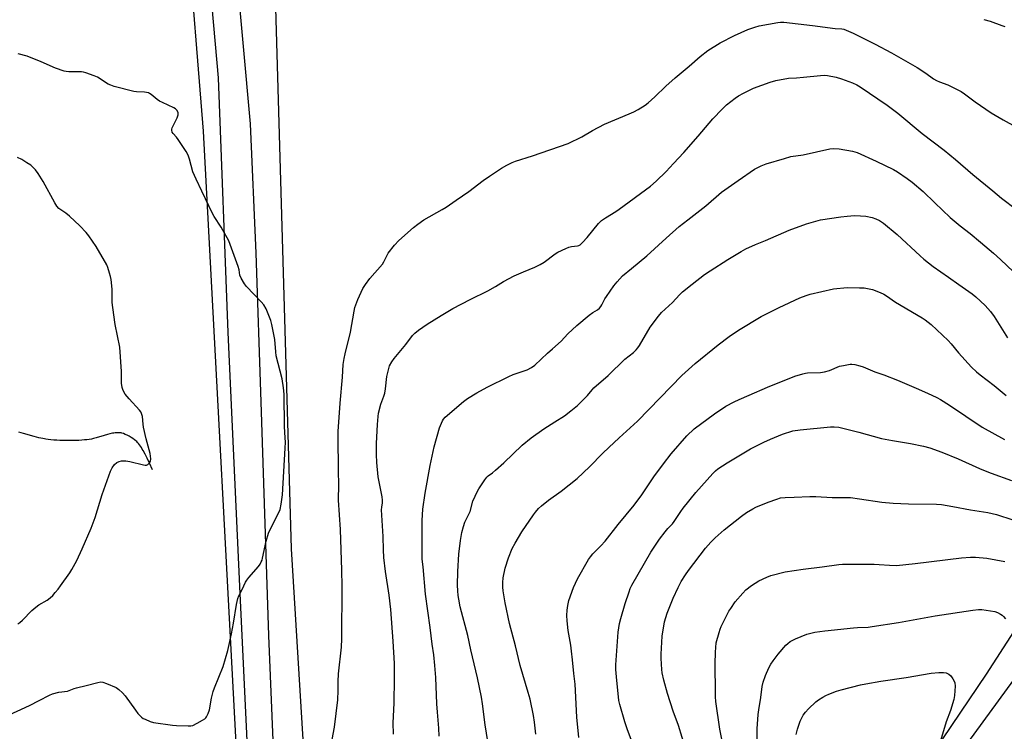
# Model space of a CAD drawing. Units: inches. Extents: x 1189771 to 1195772, y 557456 to 561458.
# Drawn here: x 1191270 to 1191696, y 559422 to 559729 of the extents above; entities that cross this region are included whole.
import ezdxf

# ---------------------------------------------------------------- set-up
doc = ezdxf.new("R2010")
doc.units = ezdxf.units.IN
doc.header["$MEASUREMENT"] = 0
for name, color, linetype in [('HYDRO-Single Line Stream', 4, 'Continuous'), ('NTRL-Farm Land', 3, 'Continuous'), ('TRANS-Road', 130, 'Continuous'), ('Undefined', 1, 'Continuous')]:
    doc.layers.add(name, color=color, linetype=linetype)

msp = doc.modelspace()

# ---------------------------------------------------------------- linework, layer by layer
at = {"layer": 'HYDRO-Single Line Stream'}
msp.add_lwpolyline([(1191327.16, 559534.64), (1191325.86, 559537.55), (1191324.88, 559539.67), (1191323.99, 559541.45), (1191323.19, 559542.92), (1191322.79, 559543.61), (1191322.38, 559544.26), (1191321.96, 559544.89), (1191321.54, 559545.48), (1191321.11, 559546.02), (1191320.73, 559546.46), (1191320.36, 559546.86), (1191319.97, 559547.22), (1191319.45, 559547.64), (1191318.72, 559548.16), (1191317.99, 559548.62), (1191317.09, 559549.13), (1191316.18, 559549.61), (1191315.39, 559549.98), (1191314.65, 559550.28), (1191313.99, 559550.5), (1191313.59, 559550.6), (1191313.16, 559550.66), (1191312.72, 559550.7), (1191312.17, 559550.7), (1191311.69, 559550.68), (1191311.09, 559550.62), (1191310.48, 559550.54), (1191309.85, 559550.43), (1191308.77, 559550.19), (1191307.68, 559549.91), (1191306.35, 559549.53), (1191302.76, 559548.44), (1191301.63, 559548.14), (1191300.76, 559547.95), (1191299.83, 559547.8), (1191298.83, 559547.66), (1191297.77, 559547.55), (1191296.57, 559547.44), (1191295.32, 559547.37), (1191294.03, 559547.31), (1191292.72, 559547.27), (1191291.39, 559547.26), (1191289.96, 559547.26), (1191288.53, 559547.29), (1191287.13, 559547.34), (1191285.78, 559547.42), (1191284.48, 559547.51), (1191283.25, 559547.62), (1191282.1, 559547.75), (1191281.12, 559547.89), (1191280.46, 559548), (1191279.76, 559548.14), (1191278.05, 559548.53), (1191275.99, 559549.07), (1191271.34, 559550.37), (1191269.44, 559550.88)], dxfattribs=at)
at = {"layer": 'NTRL-Farm Land'}
for points in [[(1191250.24, 559826.49), (1191338.22, 559771.12), (1191342.07, 559768.93), (1191349.1, 559681.19), (1191365.08, 559381.13)], [(1191398.14, 559323.61), (1191387.36, 559500.41), (1191380.37, 559739.51)], [(1191761.91, 559561.03), (1191687.8, 559446.2), (1191634.99, 559368.02)]]:
    msp.add_lwpolyline(points, dxfattribs=at)
at = {"layer": 'TRANS-Road'}
for points in [[(1191370.85, 559359.92), (1191365.16, 559481.14), (1191359.97, 559594.1), (1191355.78, 559704.25), (1191351.53, 559751.18)], [(1191363.16, 559754.53), (1191369.47, 559684.27), (1191371.95, 559628.32), (1191373.99, 559564), (1191377.42, 559462.92), (1191381.52, 559361.69)], [(1191673.19, 559407.44), (1191713.05, 559462)]]:
    msp.add_lwpolyline(points, dxfattribs=at)
at = {"layer": 'Undefined'}
for points, elevation in [([(1191686.77, 559729.47), (1191689.54, 559728.7), (1191694.54, 559726.79), (1191695.95, 559726.34)], 350), ([(1191404.45, 559415.64), (1191405.88, 559423.35), (1191407.33, 559435.06), (1191407.51, 559439.11), (1191407.5, 559443), (1191407.67, 559446.42), (1191409.01, 559457.87), (1191409.15, 559461.58), (1191409.18, 559484.37), (1191409.08, 559491.22), (1191408.55, 559508.88), (1191407.69, 559521.51), (1191407.85, 559528.23), (1191407.64, 559534.1), (1191407.5, 559549.18), (1191407.57, 559551.25), (1191408.37, 559563.48), (1191409.34, 559574.66), (1191409.73, 559580.23), (1191410.05, 559582.85), (1191410.48, 559584.8), (1191412.83, 559594.18), (1191414.43, 559603.2), (1191414.79, 559604.87), (1191415.95, 559608.34), (1191418.24, 559613.08), (1191419.3, 559614.81), (1191421.15, 559617.38), (1191426.66, 559623.66), (1191427.29, 559624.66), (1191429.19, 559628.31), (1191431.93, 559631.8), (1191433.72, 559633.77), (1191440.05, 559639.51), (1191441.93, 559640.93), (1191444.59, 559642.75), (1191452.44, 559647.24), (1191454.17, 559648.31), (1191458.5, 559651.32), (1191464.01, 559655.02), (1191470.21, 559659.72), (1191473.03, 559661.7), (1191478.23, 559665.08), (1191480.52, 559666.44), (1191482.83, 559667.57), (1191484.17, 559668.11), (1191491.61, 559670.46), (1191507.07, 559675.84), (1191512.85, 559678.69), (1191517.56, 559681.47), (1191522.78, 559684.22), (1191533.39, 559688.57), (1191535.46, 559689.53), (1191537.21, 559690.45), (1191540.24, 559692.31), (1191541.65, 559693.39), (1191544.53, 559695.95), (1191549.3, 559700.6), (1191553.32, 559704.17), (1191559.41, 559709.25), (1191564.17, 559713.47), (1191567.41, 559716.06), (1191572.71, 559719.38), (1191578.89, 559722.55), (1191584.77, 559725.06), (1191587.69, 559726.14), (1191589.58, 559726.67), (1191597.69, 559728.16), (1191598.86, 559728.28), (1191600.36, 559728.29), (1191612.64, 559726.9), (1191622.52, 559725.55), (1191625.45, 559725.36), (1191626.21, 559725.22), (1191627.29, 559724.84), (1191630.22, 559723.53), (1191639.74, 559718.83), (1191646.87, 559715.07), (1191658.02, 559708.73), (1191661.72, 559706.27), (1191665.05, 559703.77), (1191666.28, 559703), (1191667.58, 559702.4), (1191671.24, 559701.22), (1191677.02, 559698.27), (1191678.47, 559697.31), (1191683.08, 559693.81), (1191689.91, 559689.08), (1191695.23, 559685.97), (1191700.58, 559683.06)], 352), ([(1191263.34, 559427.72), (1191273.99, 559432.63), (1191278.22, 559434.77), (1191282.58, 559437.17), (1191283.91, 559437.75), (1191286.73, 559438.4), (1191290.44, 559438.92), (1191293.26, 559440.06), (1191294.29, 559440.39), (1191298.46, 559441.34), (1191303.5, 559442.63), (1191304.89, 559442.85), (1191305.72, 559442.75), (1191307.37, 559442.15), (1191311.45, 559440.41), (1191312.68, 559439.63), (1191314.17, 559438.2), (1191315.36, 559436.88), (1191319.81, 559430.62), (1191320.91, 559429.24), (1191322.51, 559427.6), (1191323.23, 559427.12), (1191324.01, 559426.72), (1191326.17, 559425.78), (1191327.57, 559425.36), (1191335.78, 559424.17), (1191337.56, 559424.03), (1191342.63, 559423.88), (1191343.81, 559423.91), (1191344.65, 559424.09), (1191346.52, 559424.98), (1191348.88, 559426.28), (1191349.87, 559426.92), (1191350.29, 559427.3), (1191350.61, 559427.72), (1191351.33, 559429.2), (1191351.85, 559430.83), (1191352.71, 559435.86), (1191353.46, 559438.74), (1191354.05, 559440.39), (1191357.76, 559449.6), (1191359.81, 559456.47), (1191361.36, 559463.69), (1191362.21, 559468.25), (1191363.53, 559476.41), (1191364.1, 559478.99), (1191364.55, 559480.05), (1191366.04, 559482.9), (1191367.48, 559485.97), (1191368.02, 559486.95), (1191368.92, 559488.12), (1191373.04, 559492.84), (1191373.72, 559493.8), (1191374.27, 559494.81), (1191374.59, 559495.61), (1191374.82, 559496.47), (1191376.34, 559503.79), (1191377.42, 559507.29), (1191378.1, 559508.87), (1191381.69, 559515.9), (1191382.39, 559517.49), (1191382.88, 559519.79), (1191383.46, 559523.87), (1191384.61, 559543.98), (1191384.68, 559546.66), (1191384.64, 559548.42), (1191384.34, 559553.43), (1191384.1, 559567.29), (1191383.93, 559570.1), (1191383.26, 559573.93), (1191380.71, 559583.99), (1191380.49, 559585.62), (1191380.14, 559590.96), (1191378.86, 559597.44), (1191378.44, 559599.18), (1191376.3, 559604.25), (1191375.38, 559606.04), (1191374.23, 559607.37), (1191367.82, 559613.91), (1191366.96, 559615.07), (1191365.52, 559617.55), (1191365.01, 559618.84), (1191364.66, 559621.17), (1191364.29, 559622.55), (1191360.17, 559633.66), (1191356.85, 559639.6), (1191353.91, 559644.21), (1191353.19, 559645.45), (1191348.59, 559655.23), (1191346.05, 559660.34), (1191344.65, 559663.52), (1191343.25, 559668.95), (1191342.59, 559670.75), (1191341.69, 559672.28), (1191338.27, 559677.5), (1191337.57, 559678.46), (1191336.12, 559680.11), (1191335.69, 559680.75), (1191335.52, 559681.5), (1191335.57, 559682.03), (1191335.73, 559682.58), (1191337.83, 559686.91), (1191338.27, 559688.17), (1191338.34, 559688.65), (1191338.28, 559689.13), (1191337.82, 559690.04), (1191337.11, 559690.82), (1191336.38, 559691.29), (1191331.52, 559693.46), (1191330.27, 559694.12), (1191329.24, 559694.84), (1191326.61, 559697.03), (1191325.91, 559697.49), (1191325.41, 559697.7), (1191323.77, 559697.96), (1191320.27, 559698.13), (1191319.1, 559698.27), (1191310.59, 559700.51), (1191309.24, 559700.97), (1191308.08, 559701.52), (1191303.34, 559704.52), (1191302, 559705.07), (1191298.42, 559706.3), (1191297.3, 559706.61), (1191296.44, 559706.73), (1191291.07, 559706.79), (1191289.88, 559706.9), (1191289.04, 559707.07), (1191285.31, 559708.33), (1191279.09, 559711.12), (1191272.95, 559713.51), (1191269.07, 559714.59)], 350), ([(1191431.45, 559420.32), (1191431.36, 559425.15), (1191431.7, 559433.66), (1191431.93, 559444.37), (1191431.82, 559450.81), (1191431.35, 559460.55), (1191430.28, 559474.26), (1191429.56, 559480.44), (1191427.97, 559490.68), (1191427.2, 559496.72), (1191427.06, 559499.97), (1191426.97, 559505.77), (1191426.32, 559517.36), (1191426.36, 559518.53), (1191426.69, 559520.42), (1191426.75, 559521.55), (1191426.55, 559522.96), (1191424.82, 559531.64), (1191424.18, 559537.84), (1191424.06, 559541.31), (1191424.12, 559546.08), (1191424.48, 559554.29), (1191424.76, 559557.74), (1191424.96, 559559.16), (1191425.99, 559563.05), (1191427.31, 559566.44), (1191427.69, 559567.75), (1191428.05, 559569.64), (1191428.61, 559575.06), (1191429.27, 559577.89), (1191429.77, 559579.55), (1191430.71, 559581.36), (1191431.69, 559582.82), (1191436.72, 559588.9), (1191439.68, 559592.7), (1191440.67, 559593.75), (1191442.3, 559595.04), (1191445.94, 559597.64), (1191452.06, 559601.39), (1191457.11, 559604.35), (1191464.61, 559608.32), (1191472.27, 559612.03), (1191475.58, 559613.93), (1191479.07, 559616.09), (1191483.69, 559618.58), (1191487.69, 559620.33), (1191492.65, 559622.27), (1191494.94, 559623.38), (1191496.66, 559624.49), (1191501.35, 559628), (1191502.6, 559628.74), (1191505.99, 559630.44), (1191507.32, 559631.01), (1191508.45, 559631.26), (1191511.05, 559631.56), (1191511.59, 559631.72), (1191512.12, 559632.01), (1191513.2, 559632.98), (1191515.21, 559635.18), (1191520.16, 559641.2), (1191521.41, 559642.47), (1191523.08, 559643.69), (1191527.55, 559646.4), (1191529.02, 559647.38), (1191542.55, 559657.38), (1191545.03, 559659.44), (1191549.39, 559663.66), (1191552.63, 559667.12), (1191556.99, 559671.92), (1191563.26, 559679.02), (1191569.55, 559686.4), (1191573.63, 559690.7), (1191575.56, 559692.52), (1191579.26, 559695.42), (1191580.68, 559696.44), (1191582.79, 559697.57), (1191587.11, 559699.66), (1191594.33, 559702.3), (1191596.8, 559703.08), (1191602.32, 559704.06), (1191605.8, 559704.23), (1191608.74, 559704.46), (1191616.19, 559705.27), (1191617.67, 559705.29), (1191619.16, 559705.19), (1191622.92, 559704.45), (1191625.2, 559703.78), (1191629.98, 559702.06), (1191631.83, 559701.14), (1191633.34, 559700.24), (1191644.94, 559692.4), (1191649.64, 559688.94), (1191660.15, 559680.06), (1191669.69, 559672.91), (1191674.48, 559668.94), (1191682.02, 559662.41), (1191690.76, 559655.35), (1191694.51, 559652.21), (1191700.95, 559647.28)], 354), ([(1191451.27, 559419.41), (1191451.11, 559422.94), (1191450.44, 559429.84), (1191450.19, 559433.42), (1191449.7, 559444.86), (1191449.37, 559449.98), (1191448.85, 559454.66), (1191448.13, 559459.22), (1191447.36, 559466.48), (1191445.26, 559480.85), (1191444.23, 559492.65), (1191443.82, 559496.02), (1191443.83, 559512.72), (1191444.17, 559517.68), (1191445.19, 559524.6), (1191447.35, 559536.45), (1191449.06, 559544.63), (1191451.31, 559552.83), (1191452.64, 559555.82), (1191453.1, 559556.57), (1191453.78, 559557.35), (1191461.76, 559564.24), (1191463.48, 559565.41), (1191467.52, 559567.96), (1191472.03, 559570.41), (1191481.36, 559575), (1191483.26, 559575.8), (1191489.31, 559577.93), (1191491.11, 559578.88), (1191492.55, 559579.85), (1191498, 559585.08), (1191500.2, 559586.97), (1191503.94, 559590.35), (1191506.83, 559593.46), (1191510.74, 559597.01), (1191516.03, 559601.5), (1191517.65, 559602.62), (1191519.76, 559603.88), (1191520.56, 559604.6), (1191521.1, 559605.22), (1191521.57, 559605.93), (1191522.93, 559608.54), (1191523.54, 559609.55), (1191526.72, 559614.22), (1191528.17, 559616.02), (1191530.53, 559618.5), (1191534.36, 559621.74), (1191541.02, 559627.16), (1191549.4, 559634.82), (1191555.05, 559639.85), (1191558.75, 559642.8), (1191566.56, 559648.77), (1191573.36, 559654.71), (1191580.5, 559659.79), (1191587.59, 559664.64), (1191590.45, 559666.06), (1191592.59, 559666.98), (1191600.51, 559669.33), (1191603.34, 559670.1), (1191608.63, 559670.92), (1191620.16, 559673.51), (1191621.63, 559673.65), (1191624.27, 559673.45), (1191630.01, 559672.5), (1191631.96, 559671.95), (1191640.29, 559668.21), (1191647.67, 559664.51), (1191649.46, 559663.48), (1191653.63, 559660.68), (1191655.73, 559659.01), (1191660.52, 559654.98), (1191665.62, 559650.17), (1191672.2, 559643.75), (1191676.57, 559640.17), (1191680.94, 559636.79), (1191685.33, 559633.04), (1191691.05, 559628.4), (1191694.08, 559625.63), (1191699.67, 559620.27)], 356), ([(1191268.94, 559468.07), (1191269.86, 559468.65), (1191270.95, 559469.62), (1191275.04, 559473.79), (1191276.7, 559475.24), (1191278.03, 559476.17), (1191281.66, 559478.19), (1191283, 559479.23), (1191284.02, 559480.24), (1191285.15, 559481.52), (1191286.42, 559483.05), (1191287.47, 559484.47), (1191291.38, 559490.05), (1191292.33, 559491.53), (1191294.44, 559495.35), (1191296.82, 559500.42), (1191300.61, 559509.4), (1191302.43, 559514.07), (1191305.48, 559523.9), (1191309.05, 559533.98), (1191309.78, 559535.52), (1191310.81, 559536.86), (1191311.83, 559537.81), (1191312.78, 559538.24), (1191313.86, 559538.45), (1191315.62, 559538.5), (1191317.35, 559538.29), (1191323.25, 559536.75), (1191324.06, 559536.61), (1191324.57, 559536.6), (1191325.25, 559536.86), (1191325.97, 559537.59), (1191326.31, 559538.32), (1191326.47, 559539.41), (1191326.39, 559540.49), (1191326.18, 559541.62), (1191324.52, 559547.98), (1191323.37, 559553.06), (1191323.14, 559554.43), (1191322.84, 559557.71), (1191322.5, 559559.05), (1191322.11, 559559.78), (1191321.58, 559560.49), (1191317.13, 559565.31), (1191315.43, 559567.41), (1191314.46, 559568.9), (1191314.04, 559570.23), (1191313.73, 559572.18), (1191313.84, 559577.2), (1191313.08, 559587.7), (1191311.05, 559597.53), (1191309.97, 559604.78), (1191309.8, 559607.02), (1191309.78, 559612.83), (1191309.28, 559617.03), (1191309.04, 559618.29), (1191308.66, 559619.7), (1191307.89, 559622.2), (1191307.45, 559623.27), (1191302.77, 559631.18), (1191299.62, 559635.86), (1191298.55, 559637.26), (1191295.82, 559640.2), (1191291.31, 559644.31), (1191289.75, 559645.61), (1191286.73, 559647.7), (1191285.8, 559648.62), (1191284.9, 559650.08), (1191279.91, 559659.36), (1191277.8, 559662.8), (1191276.55, 559664.36), (1191275.37, 559665.6), (1191274.52, 559666.35), (1191272.85, 559667.47), (1191270.64, 559668.8), (1191268.75, 559669.67)], 348), ([(1191472.26, 559417.12), (1191471.06, 559424.25), (1191470.01, 559433.36), (1191469.57, 559436.33), (1191467.79, 559444.62), (1191464.83, 559456.77), (1191463.58, 559462.96), (1191460.29, 559475.42), (1191459.66, 559478.62), (1191459.41, 559480.29), (1191459.25, 559482.22), (1191459.19, 559484.78), (1191459.33, 559490.69), (1191459.76, 559498.08), (1191460.47, 559504.03), (1191461.06, 559507.56), (1191461.66, 559510.11), (1191462.31, 559512.03), (1191464.55, 559516.66), (1191465.81, 559521.12), (1191466.71, 559523.25), (1191467.62, 559525.08), (1191468.36, 559526.36), (1191470.89, 559530.37), (1191471.78, 559531.48), (1191472.4, 559532.02), (1191474.26, 559533.36), (1191475.63, 559534.52), (1191479.13, 559537.69), (1191487.16, 559545.32), (1191490.97, 559548.48), (1191496.47, 559552.36), (1191501.29, 559555.37), (1191505.41, 559558.05), (1191508.19, 559560.09), (1191511.03, 559562.4), (1191515.3, 559566.79), (1191517.33, 559569.27), (1191518.11, 559570.09), (1191524.24, 559575.44), (1191531.56, 559582.43), (1191535.27, 559585.39), (1191536.47, 559586.58), (1191537.19, 559587.42), (1191537.84, 559588.38), (1191542.42, 559596.27), (1191546.12, 559601.16), (1191547.44, 559602.72), (1191552.12, 559607.08), (1191555.17, 559610.35), (1191556.47, 559611.59), (1191560.6, 559614.99), (1191566.03, 559619.11), (1191568.46, 559620.75), (1191576.05, 559625.61), (1191581.83, 559629.12), (1191583.92, 559630.26), (1191588, 559632.09), (1191592.34, 559633.83), (1191602.54, 559638.27), (1191610.04, 559641.1), (1191616.19, 559642.7), (1191624.96, 559644.13), (1191627.63, 559644.4), (1191630.91, 559644.61), (1191633.51, 559644.5), (1191635.81, 559644.29), (1191638.43, 559643.74), (1191640.11, 559643.22), (1191641.66, 559642.52), (1191643.45, 559641.36), (1191649.26, 559636.45), (1191659.27, 559627.15), (1191660.81, 559625.8), (1191664.93, 559622.62), (1191671.48, 559618.04), (1191675.98, 559614.77), (1191681.74, 559610.79), (1191683.3, 559609.49), (1191687.37, 559605.73), (1191689.75, 559603.06), (1191691.33, 559600.99), (1191697.11, 559591.77)], 358), ([(1191493.06, 559420.34), (1191492.42, 559425.5), (1191491.98, 559428.33), (1191490.5, 559435.47), (1191489.74, 559438.33), (1191486.21, 559449.99), (1191484.25, 559458.56), (1191481.69, 559468.1), (1191479.73, 559477.11), (1191478.91, 559482.21), (1191478.73, 559483.91), (1191478.77, 559485.88), (1191478.91, 559487.84), (1191479.81, 559492.14), (1191481.13, 559496.5), (1191482.84, 559500.55), (1191484.03, 559502.87), (1191486.99, 559507.84), (1191491.94, 559515.2), (1191492.83, 559516.34), (1191494.15, 559517.83), (1191495.44, 559519.02), (1191498.47, 559521.46), (1191503.97, 559525.41), (1191510.93, 559530.93), (1191516.18, 559535.88), (1191521.93, 559541.78), (1191524.52, 559544.28), (1191529.01, 559548.5), (1191536.97, 559555.69), (1191546.76, 559565.71), (1191556.16, 559575.46), (1191561.94, 559580.61), (1191571.95, 559588.68), (1191576.64, 559592.32), (1191580.61, 559595), (1191590.5, 559600.91), (1191598.3, 559604.83), (1191607.27, 559608.96), (1191609.95, 559610.08), (1191611.61, 559610.66), (1191621.74, 559612.94), (1191627.67, 559613.44), (1191632.95, 559613.4), (1191634.99, 559613.3), (1191637.24, 559612.96), (1191638.64, 559612.61), (1191641.98, 559611.38), (1191643.58, 559610.66), (1191644.75, 559609.91), (1191648.57, 559607.16), (1191660.16, 559600.36), (1191661.38, 559599.5), (1191663.96, 559597.47), (1191671.42, 559590.55), (1191672.73, 559589.08), (1191675.81, 559585.29), (1191681.53, 559578.98), (1191683.62, 559576.97), (1191685.15, 559575.65), (1191691.32, 559571.05), (1191696.45, 559566.74)], 360), ([(1191511.56, 559418.84), (1191510.8, 559427.69), (1191509.98, 559441.97), (1191509.42, 559446.51), (1191508.92, 559452.42), (1191508.49, 559456.14), (1191508.12, 559458.72), (1191506.96, 559465.12), (1191506.6, 559469.27), (1191506.47, 559471.65), (1191506.58, 559473.95), (1191506.79, 559475.94), (1191507.25, 559478.08), (1191509.27, 559483.75), (1191511.01, 559487.53), (1191515.85, 559495.87), (1191516.62, 559497.05), (1191517.72, 559498.35), (1191521.17, 559501.72), (1191523.03, 559503.78), (1191528.67, 559511.03), (1191535.58, 559519.4), (1191538.88, 559523.75), (1191544.07, 559531.62), (1191548.22, 559537.21), (1191551.61, 559541.59), (1191558.39, 559549.32), (1191561.54, 559552.35), (1191570.25, 559558.92), (1191575.19, 559562.1), (1191578.81, 559564), (1191580.93, 559565.03), (1191585.24, 559566.98), (1191593.24, 559570.41), (1191605.06, 559575.15), (1191608.48, 559576.22), (1191609.64, 559576.51), (1191610.48, 559576.62), (1191616.13, 559576.75), (1191617.84, 559576.95), (1191620.08, 559577.57), (1191624.39, 559579.42), (1191626.08, 559579.81), (1191628.92, 559580.28), (1191629.77, 559580.32), (1191630.93, 559580.17), (1191633.23, 559579.62), (1191634.64, 559579.19), (1191639.72, 559576.98), (1191643.54, 559575.7), (1191649.48, 559573.36), (1191657.6, 559570), (1191662.5, 559567.83), (1191666.49, 559565.86), (1191668.01, 559565), (1191671.88, 559562.55), (1191686.11, 559553.1), (1191695.78, 559547.68)], 362), ([(1191535.51, 559414.47), (1191532.61, 559422.15), (1191531.52, 559425.55), (1191529.39, 559433.05), (1191528.98, 559434.8), (1191527.89, 559445.06), (1191527.64, 559448.22), (1191527.63, 559450.28), (1191528.65, 559464.4), (1191529.17, 559468.12), (1191529.72, 559470.37), (1191531.61, 559476.77), (1191533.32, 559481.8), (1191533.89, 559483.27), (1191534.61, 559484.67), (1191539.99, 559494.31), (1191542.77, 559498.94), (1191546.57, 559504.58), (1191549, 559507.86), (1191550.08, 559509.22), (1191552.08, 559511.32), (1191552.89, 559512.29), (1191555.68, 559516.67), (1191556.69, 559518.07), (1191562.29, 559524.82), (1191567.09, 559530.27), (1191569.58, 559532.98), (1191570.75, 559534.14), (1191571.78, 559535.01), (1191575.71, 559537.72), (1191585.94, 559543.65), (1191591.7, 559546.58), (1191594.59, 559547.94), (1191599.65, 559550.03), (1191604.21, 559551.43), (1191607.42, 559551.92), (1191620.52, 559553.17), (1191621.99, 559553.19), (1191624.02, 559553.02), (1191625.76, 559552.66), (1191632.7, 559550.87), (1191642.49, 559548.2), (1191647.31, 559547.25), (1191655.04, 559546.02), (1191660.68, 559544.83), (1191663.38, 559544.07), (1191668.65, 559542.22), (1191675.68, 559539.38), (1191684.88, 559535.21), (1191688.1, 559533.88), (1191689.99, 559533.15), (1191698.79, 559530.08)], 364), ([(1191559.44, 559408.41), (1191554.78, 559424.06), (1191552.48, 559430.24), (1191549.94, 559437.9), (1191548.35, 559443.58), (1191547.71, 559446.79), (1191547.49, 559448.25), (1191547.32, 559450.53), (1191547.17, 559453.1), (1191547.19, 559454.86), (1191547.63, 559462.6), (1191548.65, 559468.85), (1191549.78, 559472.56), (1191552.44, 559479.1), (1191554.58, 559483.68), (1191555.95, 559486.3), (1191557.74, 559489.25), (1191559.05, 559491.11), (1191566.46, 559500.67), (1191568.73, 559503.35), (1191570.59, 559505.18), (1191574.44, 559508.72), (1191581.96, 559514.57), (1191584.09, 559516.11), (1191586.83, 559517.79), (1191588.12, 559518.45), (1191593.46, 559520.61), (1191597.23, 559521.95), (1191598.86, 559522.44), (1191600.81, 559522.72), (1191604.76, 559522.74), (1191611.52, 559523.13), (1191614.2, 559523.11), (1191621.23, 559522.61), (1191626.9, 559522.7), (1191629.12, 559522.62), (1191633.06, 559522.14), (1191642.63, 559520.61), (1191647.54, 559520.14), (1191654.16, 559519.88), (1191666.36, 559519.7), (1191668.44, 559519.59), (1191673.45, 559518.81), (1191681.01, 559517.33), (1191688.56, 559516.18), (1191692.28, 559515.36), (1191699.37, 559512.98)], 366), ([(1191574.5, 559413.08), (1191572.66, 559422.47), (1191570.88, 559434.45), (1191570.73, 559436.41), (1191570.7, 559438.14), (1191570.63, 559450.71), (1191570.7, 559455.7), (1191571.06, 559459.76), (1191572.33, 559464.31), (1191572.79, 559465.71), (1191573.25, 559466.8), (1191576.57, 559473.43), (1191577.3, 559474.69), (1191579.3, 559477.53), (1191582.5, 559481.3), (1191583.91, 559482.77), (1191586.25, 559484.56), (1191589.45, 559486.54), (1191592.87, 559488.21), (1191594.63, 559488.9), (1191600.83, 559490.53), (1191608.66, 559491.71), (1191616.82, 559492.66), (1191624.08, 559493.63), (1191625.67, 559493.76), (1191633.74, 559493.83), (1191639.35, 559493.78), (1191641.52, 559493.7), (1191646.04, 559493.32), (1191648.97, 559493.26), (1191657.05, 559494.1), (1191677.1, 559496.62), (1191681.08, 559496.87), (1191683.13, 559496.8), (1191688.16, 559496.38), (1191695.84, 559495.01)], 368), ([(1191588.82, 559415.12), (1191588.81, 559422.58), (1191589.21, 559428.83), (1191589.44, 559430.8), (1191590.32, 559436.19), (1191590.89, 559440.89), (1191591.35, 559442.79), (1191592.32, 559445.61), (1191593.84, 559449.04), (1191594.62, 559450.58), (1191595.62, 559452.05), (1191597.77, 559454.9), (1191601.22, 559458.8), (1191602.02, 559459.54), (1191603.08, 559460.32), (1191605.38, 559461.47), (1191610.19, 559463.52), (1191611.92, 559464.01), (1191613.66, 559464.33), (1191618.04, 559464.93), (1191630.39, 559466.27), (1191632.16, 559466.42), (1191636.81, 559466.63), (1191638.55, 559466.82), (1191649.87, 559468.52), (1191665.71, 559471.52), (1191682.11, 559473.93), (1191684.5, 559474.15), (1191685.98, 559474.14), (1191689.64, 559473.68), (1191691.59, 559473.33), (1191692.68, 559472.93), (1191693.99, 559472.25), (1191694.73, 559471.77), (1191695.33, 559471.21), (1191696.16, 559470.14)], 370), ([(1191605.58, 559420.16), (1191606.18, 559422.43), (1191607.39, 559425.97), (1191608.66, 559428.49), (1191609.61, 559429.86), (1191610.97, 559431.3), (1191614.11, 559434.24), (1191615.26, 559435.08), (1191617.19, 559436.32), (1191618.42, 559437.03), (1191619.78, 559437.6), (1191623.1, 559438.83), (1191625.09, 559439.42), (1191633.45, 559441.58), (1191635.77, 559442.08), (1191642.2, 559443.22), (1191653.27, 559444.86), (1191664.08, 559446.63), (1191667.27, 559446.93), (1191669.33, 559446.98), (1191670.44, 559446.76), (1191671.72, 559446.21), (1191672.56, 559445.45), (1191673.44, 559444.28), (1191674.02, 559443.27), (1191674.24, 559442.46), (1191674.35, 559441.03), (1191674.33, 559439), (1191674.11, 559437.06), (1191673.76, 559435.22), (1191672.32, 559430.53), (1191670.52, 559425.54), (1191668, 559417.34)], 372)]:
    msp.add_lwpolyline(points, dxfattribs=dict(at, elevation=elevation))

doc.saveas('drawing.dxf')
